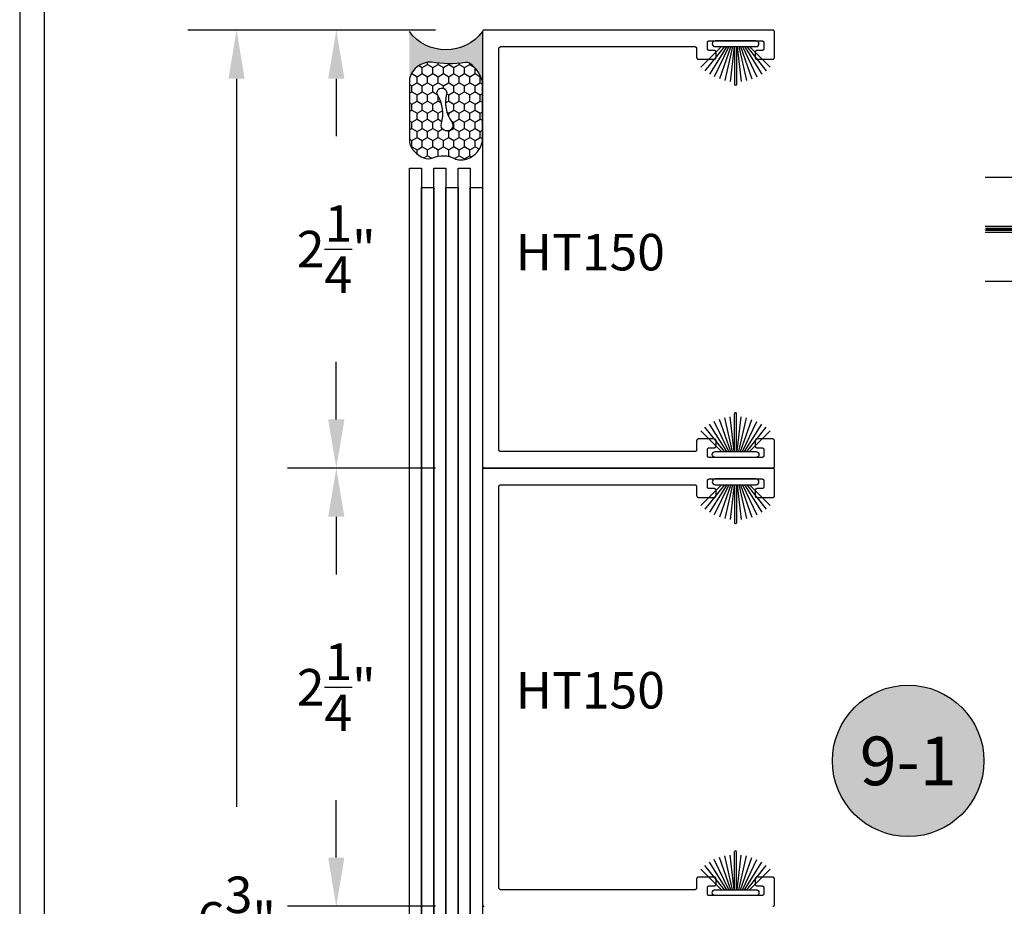
# Model space of a CAD drawing. Units: inches. Extents: x 85.2 to 163.1, y 517.9 to 552.6.
# Drawn here: x 85.2 to 90.3, y 521.5 to 526.1 of the extents above; entities that cross this region are included whole.
import ezdxf
from ezdxf.enums import TextEntityAlignment as Align

# ---------------------------------------------------------------- set-up
doc = ezdxf.new("R2010")
doc.units = ezdxf.units.IN
doc.header["$LTSCALE"] = 0.25
doc.header["$MEASUREMENT"] = 0
doc.linetypes.add('HIDDEN2', pattern=[0.1875, 0.125, -0.0625])
for name, color, linetype in [('Arcadia-Dim', 4, 'Continuous'), ('Arcadia-Hidden', 1, 'HIDDEN2'), ('Arcadia-Profile', 5, 'Continuous'), ('Arcadia-Shade', 8, 'Continuous'), ('Arcadia-Text', 3, 'Continuous')]:
    doc.layers.add(name, color=color, linetype=linetype)
doc.styles.get("Standard").update_dxf_attribs({"font": 'ARIALN.TTF'})
doc.dimstyles.get("Standard").update_dxf_attribs({"dimscale": 0, "dimtxt": 0.046875, "dimasz": 0.0625, "dimexe": 0.0625, "dimexo": 0.0625, "dimgap": 0.09, "dimtad": 0, "dimtih": 1, "dimtoh": 1, "dimdec": 4, "dimzin": 0, "dimdsep": 46, "dimlunit": 4, "dimtxsty": 'Standard', "dimcen": 0.046875, "dimadec": 0, "dimazin": 0, "dimtfac": 1, "dimtdec": 4, "dimtofl": 0, "dimtmove": 0, "dimatfit": 3, "dimfxl": 1, "dimtolj": 1, "dimtzin": 0, "dimarcsym": 0})

# ---------------------------------------------------------------- blocks, each defined once
blk = doc.blocks.new('Sealant')
at = {"layer": 'Arcadia-Profile'}
h = blk.add_hatch(dxfattribs=at)
h.set_pattern_fill('HONEY', color=256, scale=0.25, style=0)
h.set_pattern_definition([(0, (-20.065434, -16.952442), (0.046875, 0.027063294), [0.03125, -0.0625]), (120, (-20.065434, -16.952442), (-0.046875, 0.027063294), [0.03125, -0.0625]), (60, (-20.065434, -16.952442), (1e-10, 0.054126588), [-0.0625, 0.03125])])
h.paths.add_polyline_path([(-0.1584, 0.2878, 0.197623), (-0.1636, 0.311, 0.178193), (-0.2562, 0.375), (-0.5503, 0.375, 0.095417), (-0.5864, 0.368, 0.320565), (-0.6583, 0.2586, 0.107089), (-0.6516, 0.2329, -0.220053), (-0.6479, 0.1199, 0.197198), (-0.6484, 0.0725, 0.229419), (-0.5691, 0), (-0.2403, 0, 0.343509), (-0.1563, 0.1134, -0.090019)])
h.paths.add_polyline_path([(-0.4633, 0.2177, 0.218543), (-0.3203, 0.1909, -1.514005), (-0.3275, 0.1455, 0.218543), (-0.4718, 0.1645, -1.606584)], flags=16)
blk.add_hatch(color=256, dxfattribs=at).paths.add_polyline_path([(0, 0.375), (-0.2562, 0.375, -0.178193), (-0.1636, 0.311, -0.197623), (-0.1584, 0.2878, 0.090019), (-0.1563, 0.1134, -0.343509), (-0.2403, 0), (0, 0, -0.5)])
for points in [[(-0.6516, 0.2329, -0.107345), (-0.6583, 0.2586, -0.32041), (-0.5864, 0.368, -0.095417), (-0.5503, 0.375), (-0.2562, 0.375, -0.178193), (-0.1636, 0.311, -0.197623), (-0.1584, 0.2878, 0.090019), (-0.1563, 0.1134, -0.343509), (-0.2403, 0), (-0.5691, 0, -0.229419), (-0.6484, 0.0725, -0.197198), (-0.6479, 0.1199, 0.220053)], [(-0.3203, 0.1909, -0.218543), (-0.4633, 0.2177, 1.606584), (-0.4718, 0.1645, -0.218543), (-0.3275, 0.1455, 1.514005)]]:
    blk.add_lwpolyline(points, format="xyb", close=True, dxfattribs=at)
blk.add_arc((0.1406, 0.1875), 0.2344, 126.8699, 233.1301, dxfattribs=at)
blk = doc.blocks.new('*D31')
at = {"layer": 'Arcadia-Dim', "color": 0, "lineweight": -2}
for p, q in [((87.3366, 526.0177), (86.0646, 526.0177)), ((86.3146, 525.7677), (86.3146, 522.0279)), ((86.3146, 519.5182), (86.3146, 520.8632)), ((87.3335, 519.2682), (86.0646, 519.2682))]:
    blk.add_line(p, q, dxfattribs=at)
at = {"layer": 'Arcadia-Dim', "color": 0, "lineweight": -3}
for points in [[(86.2729, 525.7677), (86.3563, 525.7677), (86.3146, 526.0177)], [(86.2729, 519.5182), (86.3563, 519.5182), (86.3146, 519.2682)]]:
    blk.add_solid(points, dxfattribs=at)
at = {"layer": 'Defpoints', "lineweight": -3}
for p in [(86.3146, 526.0177), (87.5866, 526.0177), (87.5835, 519.2682)]:
    blk.add_point(p, dxfattribs=at)
at = {"layer": 'Arcadia-Dim', "color": 0, "insert": (86.3146, 521.4456), "char_height": 0.1875, "attachment_point": 5}
blk.add_mtext('\\A1;6{\\H1.000000x;\\S3/4;}"', dxfattribs=at)
blk = doc.blocks.new('*D29')
at = {"layer": 'Arcadia-Dim', "color": 0, "lineweight": -2}
for p, q in [((87.3266, 523.768), (86.5766, 523.768)), ((86.8266, 523.518), (86.8266, 523.2218)), ((86.8266, 521.7677), (86.8266, 522.0636)), ((87.3358, 521.5177), (86.5766, 521.5177))]:
    blk.add_line(p, q, dxfattribs=at)
at = {"layer": 'Arcadia-Dim', "color": 0, "lineweight": -3}
for points in [[(86.7849, 523.518), (86.8683, 523.518), (86.8266, 523.768)], [(86.7849, 521.7677), (86.8683, 521.7677), (86.8266, 521.5177)]]:
    blk.add_solid(points, dxfattribs=at)
at = {"layer": 'Defpoints', "lineweight": -3}
for p in [(86.8266, 523.768), (87.5766, 523.768), (87.5858, 521.5177)]:
    blk.add_point(p, dxfattribs=at)
at = {"layer": 'Arcadia-Dim', "color": 0, "insert": (86.8266, 522.6427), "char_height": 0.1875, "attachment_point": 5}
blk.add_mtext('\\A1;2{\\H1.000000x;\\S1/4;}"', dxfattribs=at)
blk = doc.blocks.new('Keynote')
at = {"layer": 'Arcadia-Shade', "lineweight": -3}
h = blk.add_hatch(color=256, dxfattribs=at)
h.dxf.hatch_style = 1
edge = h.paths.add_edge_path()
edge.add_arc((0, 0), 0.0972, 0, 360)
at = {"layer": 'Defpoints', "lineweight": -3}
blk.add_circle((0, 0), 0.0972, dxfattribs=at)
at = {"layer": 'Arcadia-Text'}
blk.add_attdef('KEYNOTE_BUBBLE', text='', height=0.0625, dxfattribs=at).set_placement((0, 0), align=Align.MIDDLE_CENTER)
blk = doc.blocks.new('B270PILE')
at = {"layer": 'Arcadia-Profile'}
for p, q in [((-0.0165, 0.03), (-0.0561, 0.2037)), ((-0.0081, 0.03), (-0.0282, 0.2084)), ((-0.005, 0.03), (-0.005, 0.225)), ((0.005, 0.03), (0.005, 0.225)), ((0.0081, 0.03), (0.0282, 0.2084)), ((0.0165, 0.03), (0.0561, 0.2037)), ((-0.0575, 0.03), (-0.1572, 0.155)), ((-0.0453, 0.03), (-0.1341, 0.1714)), ((-0.0347, 0.03), (-0.1094, 0.185)), ((-0.0252, 0.03), (-0.0833, 0.1959)), ((0.0252, 0.03), (0.0833, 0.1959)), ((0.0347, 0.03), (0.1094, 0.185)), ((0.0453, 0.03), (0.1341, 0.1714)), ((0.0575, 0.03), (0.1572, 0.155)), ((-0.0721, 0.03), (-0.1783, 0.1362)), ((0.0721, 0.03), (0.1783, 0.1362))]:
    blk.add_line(p, q, dxfattribs=at)
blk.add_lwpolyline([(-0.105, 0, -1), (-0.105, 0.03), (0.105, 0.03, -1), (0.105, 0), (0.105, 0)], format="xyb", close=True, dxfattribs=at)
blk.add_arc((0, 0.225), 0.005, 0, 180, dxfattribs=at)
blk = doc.blocks.new('*D37')
at = {"layer": 'Arcadia-Dim', "color": 0, "lineweight": -2}
for p, q in [((87.3366, 526.0177), (86.5766, 526.0177)), ((86.8266, 525.7677), (86.8266, 525.4721)), ((86.8266, 524.018), (86.8266, 524.3138)), ((87.3358, 523.768), (86.5766, 523.768))]:
    blk.add_line(p, q, dxfattribs=at)
at = {"layer": 'Arcadia-Dim', "color": 0, "lineweight": -3}
for points in [[(86.7849, 525.7677), (86.8683, 525.7677), (86.8266, 526.0177)], [(86.7849, 524.018), (86.8683, 524.018), (86.8266, 523.768)]]:
    blk.add_solid(points, dxfattribs=at)
at = {"layer": 'Defpoints', "lineweight": -3}
for p in [(86.8266, 526.0177), (87.5866, 526.0177), (87.5858, 523.768)]:
    blk.add_point(p, dxfattribs=at)
at = {"layer": 'Arcadia-Dim', "color": 0, "insert": (86.8266, 524.893), "char_height": 0.1875, "attachment_point": 5}
blk.add_mtext('\\A1;2{\\H1.000000x;\\S1/4;}"', dxfattribs=at)
blk = doc.blocks.new('*U94')
at = {"layer": 'Arcadia-Hidden', "const_width": 0.0156}
blk.add_lwpolyline([(0.0312, 0), (1.3574, 0)], dxfattribs=at)
at = {"layer": 'Arcadia-Profile'}
for points in [[(1.3574, 0.0156), (0.0312, 0.0156), (0, 0.0469), (0, 0.2344), (0.0312, 0.2656), (1.3574, 0.2656)], [(1.3574, -0.2656), (0.0312, -0.2656), (0, -0.2344), (0, -0.0469), (0.0312, -0.0156), (1.3574, -0.0156)]]:
    blk.add_lwpolyline(points, dxfattribs=at)

msp = doc.modelspace()

# ---------------------------------------------------------------- linework, layer by layer
at = {"layer": 'Arcadia-Profile', "lineweight": -3, "elevation": 0.03551}
for points in [[(87.67161, 523.85271), (87.67109, 523.85272), (87.67057, 523.85277), (87.67005, 523.85283), (87.66953, 523.85293), (87.66903, 523.85305), (87.66852, 523.8532), (87.66803, 523.85338), (87.66755, 523.85358), (87.66707, 523.8538), (87.66661, 523.85405), (87.66617, 523.85432), (87.66574, 523.85462), (87.66532, 523.85494), (87.66492, 523.85528), (87.66454, 523.85564), (87.66418, 523.85602), (87.66384, 523.85642), (87.66352, 523.85683), (87.66323, 523.85726), (87.66295, 523.85771), (87.6627, 523.85817), (87.66248, 523.85864), (87.66228, 523.85913), (87.6621, 523.85962), (87.66195, 523.86012), (87.66183, 523.86063), (87.66174, 523.86115), (87.66167, 523.86167), (87.66163, 523.86219), (87.66161, 523.86271), (87.66161, 525.92271), (87.66163, 525.92323), (87.66167, 525.92376), (87.66174, 525.92428), (87.66183, 525.92479), (87.66195, 525.9253), (87.6621, 525.9258), (87.66228, 525.92629), (87.66248, 525.92678), (87.6627, 525.92725), (87.66295, 525.92771), (87.66323, 525.92816), (87.66352, 525.92859), (87.66384, 525.929), (87.66418, 525.9294), (87.66454, 525.92978), (87.66492, 525.93014), (87.66532, 525.93048), (87.66574, 525.9308), (87.66617, 525.9311), (87.66661, 525.93137), (87.66707, 525.93162), (87.66755, 525.93185), (87.66803, 525.93205), (87.66852, 525.93222), (87.66903, 525.93237), (87.66953, 525.93249), (87.67005, 525.93259), (87.67057, 525.93266), (87.67109, 525.9327), (87.67161, 525.93271), (88.66661, 525.93271), (88.66714, 525.9327), (88.66766, 525.93266), (88.66818, 525.93259), (88.66869, 525.93249), (88.6692, 525.93237), (88.6697, 525.93222), (88.6702, 525.93205), (88.67068, 525.93185), (88.67115, 525.93162), (88.67161, 525.93137), (88.67206, 525.9311), (88.67249, 525.9308), (88.67291, 525.93048), (88.67331, 525.93014), (88.67368, 525.92978), (88.67405, 525.9294), (88.67439, 525.929), (88.6747, 525.92859), (88.675, 525.92816), (88.67527, 525.92771), (88.67552, 525.92725), (88.67575, 525.92678), (88.67595, 525.92629), (88.67612, 525.9258), (88.67627, 525.9253), (88.6764, 525.92479), (88.67649, 525.92428), (88.67656, 525.92376), (88.6766, 525.92323), (88.67661, 525.92271), (88.67661, 525.87771), (88.67663, 525.87719), (88.67667, 525.87667), (88.67674, 525.87615), (88.67683, 525.87563), (88.67695, 525.87512), (88.6771, 525.87462), (88.67728, 525.87413), (88.67748, 525.87364), (88.6777, 525.87317), (88.67795, 525.87271), (88.67823, 525.87226), (88.67852, 525.87183), (88.67884, 525.87142), (88.67918, 525.87102), (88.67954, 525.87064), (88.67992, 525.87028), (88.68032, 525.86994), (88.68074, 525.86962), (88.68117, 525.86932), (88.68161, 525.86905), (88.68207, 525.8688), (88.68255, 525.86858), (88.68303, 525.86838), (88.68352, 525.8682), (88.68403, 525.86805), (88.68453, 525.86793), (88.68505, 525.86783), (88.68557, 525.86777), (88.68609, 525.86772), (88.68661, 525.86771), (88.76661, 525.86771), (88.76714, 525.86772), (88.76766, 525.86777), (88.76818, 525.86783), (88.76869, 525.86793), (88.7692, 525.86805), (88.7697, 525.8682), (88.7702, 525.86838), (88.77068, 525.86858), (88.77115, 525.8688), (88.77161, 525.86905), (88.77206, 525.86932), (88.77249, 525.86962), (88.77291, 525.86994), (88.77331, 525.87028), (88.77368, 525.87064), (88.77405, 525.87102), (88.77439, 525.87142), (88.7747, 525.87183), (88.775, 525.87226), (88.77527, 525.87271), (88.77552, 525.87317), (88.77575, 525.87364), (88.77595, 525.87413), (88.77612, 525.87462), (88.77627, 525.87512), (88.7764, 525.87563), (88.77649, 525.87615), (88.77656, 525.87667), (88.7766, 525.87719), (88.77661, 525.87771), (88.77661, 525.90271), (88.7766, 525.90323), (88.77656, 525.90376), (88.77649, 525.90428), (88.7764, 525.90479), (88.77627, 525.9053), (88.77612, 525.9058), (88.77595, 525.90629), (88.77575, 525.90678), (88.77552, 525.90725), (88.77527, 525.90771), (88.775, 525.90816), (88.7747, 525.90859), (88.77439, 525.909), (88.77405, 525.9094), (88.77368, 525.90978), (88.77331, 525.91014), (88.77291, 525.91048), (88.77249, 525.9108), (88.77206, 525.9111), (88.77161, 525.91137), (88.77115, 525.91162), (88.77068, 525.91185), (88.7702, 525.91205), (88.7697, 525.91222), (88.7692, 525.91237), (88.76869, 525.91249), (88.76818, 525.91259), (88.76766, 525.91266), (88.76714, 525.9127), (88.76661, 525.91271), (88.74161, 525.91271), (88.74109, 525.91272), (88.74057, 525.91277), (88.74005, 525.91283), (88.73953, 525.91293), (88.73903, 525.91305), (88.73852, 525.9132), (88.73803, 525.91338), (88.73755, 525.91358), (88.73707, 525.9138), (88.73661, 525.91405), (88.73617, 525.91432), (88.73574, 525.91462), (88.73532, 525.91494), (88.73492, 525.91528), (88.73454, 525.91564), (88.73418, 525.91602), (88.73384, 525.91642), (88.73352, 525.91683), (88.73323, 525.91726), (88.73295, 525.91771), (88.7327, 525.91817), (88.73248, 525.91864), (88.73228, 525.91913), (88.7321, 525.91962), (88.73195, 525.92012), (88.73183, 525.92063), (88.73174, 525.92115), (88.73167, 525.92167), (88.73163, 525.92219), (88.73161, 525.92271), (88.73161, 525.95271), (88.73163, 525.95323), (88.73167, 525.95376), (88.73174, 525.95428), (88.73183, 525.95479), (88.73195, 525.9553), (88.7321, 525.9558), (88.73228, 525.95629), (88.73248, 525.95678), (88.7327, 525.95725), (88.73295, 525.95771), (88.73323, 525.95816), (88.73352, 525.95859), (88.73384, 525.959), (88.73418, 525.9594), (88.73454, 525.95978), (88.73492, 525.96014), (88.73532, 525.96048), (88.73574, 525.9608), (88.73617, 525.9611), (88.73661, 525.96137), (88.73707, 525.96162), (88.73755, 525.96185), (88.73803, 525.96205), (88.73852, 525.96222), (88.73903, 525.96237), (88.73953, 525.96249), (88.74005, 525.96259), (88.74057, 525.96266), (88.74109, 525.9627), (88.74161, 525.96271), (89.01161, 525.96271), (89.01214, 525.9627), (89.01266, 525.96266), (89.01318, 525.96259), (89.01369, 525.96249), (89.0142, 525.96237), (89.0147, 525.96222), (89.0152, 525.96205), (89.01568, 525.96185), (89.01615, 525.96162), (89.01661, 525.96137), (89.01706, 525.9611), (89.01749, 525.9608), (89.01791, 525.96048), (89.01831, 525.96014), (89.01868, 525.95978), (89.01905, 525.9594), (89.01939, 525.959), (89.0197, 525.95859), (89.02, 525.95816), (89.02027, 525.95771), (89.02052, 525.95725), (89.02075, 525.95678), (89.02095, 525.95629), (89.02112, 525.9558), (89.02127, 525.9553), (89.0214, 525.95479), (89.02149, 525.95428), (89.02156, 525.95376), (89.0216, 525.95323), (89.02161, 525.95271), (89.02161, 525.92271), (89.0216, 525.92219), (89.02156, 525.92167), (89.02149, 525.92115), (89.0214, 525.92063), (89.02127, 525.92012), (89.02112, 525.91962), (89.02095, 525.91913), (89.02075, 525.91864), (89.02052, 525.91817), (89.02027, 525.91771), (89.02, 525.91726), (89.0197, 525.91683), (89.01939, 525.91642), (89.01905, 525.91602), (89.01868, 525.91564), (89.01831, 525.91528), (89.01791, 525.91494), (89.01749, 525.91462), (89.01706, 525.91432), (89.01661, 525.91405), (89.01615, 525.9138), (89.01568, 525.91358), (89.0152, 525.91338), (89.0147, 525.9132), (89.0142, 525.91305), (89.01369, 525.91293), (89.01318, 525.91283), (89.01266, 525.91277), (89.01214, 525.91272), (89.01161, 525.91271), (88.98661, 525.91271), (88.98609, 525.9127), (88.98557, 525.91266), (88.98505, 525.91259), (88.98453, 525.91249), (88.98403, 525.91237), (88.98352, 525.91222), (88.98303, 525.91205), (88.98255, 525.91185), (88.98207, 525.91162), (88.98161, 525.91137), (88.98117, 525.9111), (88.98074, 525.9108), (88.98032, 525.91048), (88.97992, 525.91014), (88.97954, 525.90978), (88.97918, 525.9094), (88.97884, 525.909), (88.97852, 525.90859), (88.97823, 525.90816), (88.97795, 525.90771), (88.9777, 525.90725), (88.97748, 525.90678), (88.97728, 525.90629), (88.9771, 525.9058), (88.97695, 525.9053), (88.97683, 525.90479), (88.97674, 525.90428), (88.97667, 525.90376), (88.97663, 525.90323), (88.97661, 525.90271), (88.97661, 525.87771), (88.97663, 525.87719), (88.97667, 525.87667), (88.97674, 525.87615), (88.97683, 525.87563), (88.97695, 525.87512), (88.9771, 525.87462), (88.97728, 525.87413), (88.97748, 525.87364), (88.9777, 525.87317), (88.97795, 525.87271), (88.97823, 525.87226), (88.97852, 525.87183), (88.97884, 525.87142), (88.97918, 525.87102), (88.97954, 525.87064), (88.97992, 525.87028), (88.98032, 525.86994), (88.98074, 525.86962), (88.98117, 525.86932), (88.98161, 525.86905), (88.98207, 525.8688), (88.98255, 525.86858), (88.98303, 525.86838), (88.98352, 525.8682), (88.98403, 525.86805), (88.98453, 525.86793), (88.98505, 525.86783), (88.98557, 525.86777), (88.98609, 525.86772), (88.98661, 525.86771), (89.06661, 525.86771), (89.06714, 525.86772), (89.06766, 525.86777), (89.06818, 525.86783), (89.06869, 525.86793), (89.0692, 525.86805), (89.0697, 525.8682), (89.0702, 525.86838), (89.07068, 525.86858), (89.07115, 525.8688), (89.07161, 525.86905), (89.07206, 525.86932), (89.07249, 525.86962), (89.07291, 525.86994), (89.07331, 525.87028), (89.07368, 525.87064), (89.07405, 525.87102), (89.07439, 525.87142), (89.0747, 525.87183), (89.075, 525.87226), (89.07527, 525.87271), (89.07552, 525.87317), (89.07575, 525.87364), (89.07595, 525.87413), (89.07612, 525.87462), (89.07627, 525.87512), (89.0764, 525.87563), (89.07649, 525.87615), (89.07656, 525.87667), (89.0766, 525.87719), (89.07661, 525.87771), (89.07661, 526.00771), (89.0766, 526.00823), (89.07656, 526.00876), (89.07649, 526.00928), (89.0764, 526.00979), (89.07627, 526.0103), (89.07612, 526.0108), (89.07595, 526.01129), (89.07575, 526.01178), (89.07552, 526.01225), (89.07527, 526.01271), (89.075, 526.01316), (89.0747, 526.01359), (89.07439, 526.014), (89.07405, 526.0144), (89.07368, 526.01478), (89.07331, 526.01514), (89.07291, 526.01548), (89.07249, 526.0158), (89.07206, 526.0161), (89.07161, 526.01637), (89.07115, 526.01662), (89.07068, 526.01685), (89.0702, 526.01705), (89.0697, 526.01722), (89.0692, 526.01737), (89.06869, 526.01749), (89.06818, 526.01759), (89.06766, 526.01766), (89.06714, 526.0177), (89.06661, 526.01771), (87.58661, 526.01771), (87.58609, 526.0177), (87.58557, 526.01766), (87.58505, 526.01759), (87.58453, 526.01749), (87.58403, 526.01737), (87.58352, 526.01722), (87.58303, 526.01705), (87.58255, 526.01685), (87.58207, 526.01662), (87.58161, 526.01637), (87.58117, 526.0161), (87.58074, 526.0158), (87.58032, 526.01548), (87.57992, 526.01514), (87.57954, 526.01478), (87.57918, 526.0144), (87.57884, 526.014), (87.57852, 526.01359), (87.57823, 526.01316), (87.57795, 526.01271), (87.5777, 526.01225), (87.57748, 526.01178), (87.57728, 526.01129), (87.5771, 526.0108), (87.57695, 526.0103), (87.57683, 526.00979), (87.57674, 526.00928), (87.57667, 526.00876), (87.57663, 526.00823), (87.57661, 526.00771), (87.57661, 523.77771), (87.57663, 523.77719), (87.57667, 523.77667), (87.57674, 523.77615), (87.57683, 523.77563), (87.57695, 523.77512), (87.5771, 523.77462), (87.57728, 523.77413), (87.57748, 523.77364), (87.5777, 523.77317), (87.57795, 523.77271), (87.57823, 523.77226), (87.57852, 523.77183), (87.57884, 523.77142), (87.57918, 523.77102), (87.57954, 523.77064), (87.57992, 523.77028), (87.58032, 523.76994), (87.58074, 523.76962), (87.58117, 523.76932), (87.58161, 523.76905), (87.58207, 523.7688), (87.58255, 523.76858), (87.58303, 523.76838), (87.58352, 523.7682), (87.58403, 523.76805), (87.58453, 523.76793), (87.58505, 523.76783), (87.58557, 523.76777), (87.58609, 523.76772), (87.58661, 523.76771), (89.06661, 523.76771), (89.06714, 523.76772), (89.06766, 523.76777), (89.06818, 523.76783), (89.06869, 523.76793), (89.0692, 523.76805), (89.0697, 523.7682), (89.0702, 523.76838), (89.07068, 523.76858), (89.07115, 523.7688), (89.07161, 523.76905), (89.07206, 523.76932), (89.07249, 523.76962), (89.07291, 523.76994), (89.07331, 523.77028), (89.07368, 523.77064), (89.07405, 523.77102), (89.07439, 523.77142), (89.0747, 523.77183), (89.075, 523.77226), (89.07527, 523.77271), (89.07552, 523.77317), (89.07575, 523.77364), (89.07595, 523.77413), (89.07612, 523.77462), (89.07627, 523.77512), (89.0764, 523.77563), (89.07649, 523.77615), (89.07656, 523.77667), (89.0766, 523.77719), (89.07661, 523.77771), (89.07661, 523.90771), (89.0766, 523.90823), (89.07656, 523.90876), (89.07649, 523.90928), (89.0764, 523.90979), (89.07627, 523.9103), (89.07612, 523.9108), (89.07595, 523.91129), (89.07575, 523.91178), (89.07552, 523.91225), (89.07527, 523.91271), (89.075, 523.91316), (89.0747, 523.91359), (89.07439, 523.914), (89.07405, 523.9144), (89.07368, 523.91478), (89.07331, 523.91514), (89.07291, 523.91548), (89.07249, 523.9158), (89.07206, 523.9161), (89.07161, 523.91637), (89.07115, 523.91662), (89.07068, 523.91685), (89.0702, 523.91705), (89.0697, 523.91722), (89.0692, 523.91737), (89.06869, 523.91749), (89.06818, 523.91759), (89.06766, 523.91766), (89.06714, 523.9177), (89.06661, 523.91771), (88.98661, 523.91771), (88.98609, 523.9177), (88.98557, 523.91766), (88.98505, 523.91759), (88.98453, 523.91749), (88.98403, 523.91737), (88.98352, 523.91722), (88.98303, 523.91705), (88.98255, 523.91685), (88.98207, 523.91662), (88.98161, 523.91637), (88.98117, 523.9161), (88.98074, 523.9158), (88.98032, 523.91548), (88.97992, 523.91514), (88.97954, 523.91478), (88.97918, 523.9144), (88.97884, 523.914), (88.97852, 523.91359), (88.97823, 523.91316), (88.97795, 523.91271), (88.9777, 523.91225), (88.97748, 523.91178), (88.97728, 523.91129), (88.9771, 523.9108), (88.97695, 523.9103), (88.97683, 523.90979), (88.97674, 523.90928), (88.97667, 523.90876), (88.97663, 523.90823), (88.97661, 523.90771), (88.97661, 523.88271), (88.97663, 523.88219), (88.97667, 523.88167), (88.97674, 523.88115), (88.97683, 523.88063), (88.97695, 523.88012), (88.9771, 523.87962), (88.97728, 523.87913), (88.97748, 523.87864), (88.9777, 523.87817), (88.97795, 523.87771), (88.97823, 523.87726), (88.97852, 523.87683), (88.97884, 523.87642), (88.97918, 523.87602), (88.97954, 523.87564), (88.97992, 523.87528), (88.98032, 523.87494), (88.98074, 523.87462), (88.98117, 523.87432), (88.98161, 523.87405), (88.98207, 523.8738), (88.98255, 523.87358), (88.98303, 523.87338), (88.98352, 523.8732), (88.98403, 523.87305), (88.98453, 523.87293), (88.98505, 523.87283), (88.98557, 523.87277), (88.98609, 523.87272), (88.98661, 523.87271), (89.01161, 523.87271), (89.01214, 523.8727), (89.01266, 523.87266), (89.01318, 523.87259), (89.01369, 523.87249), (89.0142, 523.87237), (89.0147, 523.87222), (89.0152, 523.87205), (89.01568, 523.87185), (89.01615, 523.87162), (89.01661, 523.87137), (89.01706, 523.8711), (89.01749, 523.8708), (89.01791, 523.87048), (89.01831, 523.87014), (89.01868, 523.86978), (89.01905, 523.8694), (89.01939, 523.869), (89.0197, 523.86859), (89.02, 523.86816), (89.02027, 523.86771), (89.02052, 523.86725), (89.02075, 523.86678), (89.02095, 523.86629), (89.02112, 523.8658), (89.02127, 523.8653), (89.0214, 523.86479), (89.02149, 523.86428), (89.02156, 523.86376), (89.0216, 523.86323), (89.02161, 523.86271), (89.02161, 523.83271), (89.0216, 523.83219), (89.02156, 523.83167), (89.02149, 523.83115), (89.0214, 523.83063), (89.02127, 523.83012), (89.02112, 523.82962), (89.02095, 523.82913), (89.02075, 523.82864), (89.02052, 523.82817), (89.02027, 523.82771), (89.02, 523.82726), (89.0197, 523.82683), (89.01939, 523.82642), (89.01905, 523.82602), (89.01868, 523.82564), (89.01831, 523.82528), (89.01791, 523.82494), (89.01749, 523.82462), (89.01706, 523.82432), (89.01661, 523.82405), (89.01615, 523.8238), (89.01568, 523.82358), (89.0152, 523.82338), (89.0147, 523.8232), (89.0142, 523.82305), (89.01369, 523.82293), (89.01318, 523.82283), (89.01266, 523.82277), (89.01214, 523.82272), (89.01161, 523.82271), (88.74161, 523.82271), (88.74109, 523.82272), (88.74057, 523.82277), (88.74005, 523.82283), (88.73953, 523.82293), (88.73903, 523.82305), (88.73852, 523.8232), (88.73803, 523.82338), (88.73755, 523.82358), (88.73707, 523.8238), (88.73661, 523.82405), (88.73617, 523.82432), (88.73574, 523.82462), (88.73532, 523.82494), (88.73492, 523.82528), (88.73454, 523.82564), (88.73418, 523.82602), (88.73384, 523.82642), (88.73352, 523.82683), (88.73323, 523.82726), (88.73295, 523.82771), (88.7327, 523.82817), (88.73248, 523.82864), (88.73228, 523.82913), (88.7321, 523.82962), (88.73195, 523.83012), (88.73183, 523.83063), (88.73174, 523.83115), (88.73167, 523.83167), (88.73163, 523.83219), (88.73161, 523.83271), (88.73161, 523.86271), (88.73163, 523.86323), (88.73167, 523.86376), (88.73174, 523.86428), (88.73183, 523.86479), (88.73195, 523.8653), (88.7321, 523.8658), (88.73228, 523.86629), (88.73248, 523.86678), (88.7327, 523.86725), (88.73295, 523.86771), (88.73323, 523.86816), (88.73352, 523.86859), (88.73384, 523.869), (88.73418, 523.8694), (88.73454, 523.86978), (88.73492, 523.87014), (88.73532, 523.87048), (88.73574, 523.8708), (88.73617, 523.8711), (88.73661, 523.87137), (88.73707, 523.87162), (88.73755, 523.87185), (88.73803, 523.87205), (88.73852, 523.87222), (88.73903, 523.87237), (88.73953, 523.87249), (88.74005, 523.87259), (88.74057, 523.87266), (88.74109, 523.8727), (88.74161, 523.87271), (88.76661, 523.87271), (88.76714, 523.87272), (88.76766, 523.87277), (88.76818, 523.87283), (88.76869, 523.87293), (88.7692, 523.87305), (88.7697, 523.8732), (88.7702, 523.87338), (88.77068, 523.87358), (88.77115, 523.8738), (88.77161, 523.87405), (88.77206, 523.87432), (88.77249, 523.87462), (88.77291, 523.87494), (88.77331, 523.87528), (88.77368, 523.87564), (88.77405, 523.87602), (88.77439, 523.87642), (88.7747, 523.87683), (88.775, 523.87726), (88.77527, 523.87771), (88.77552, 523.87817), (88.77575, 523.87864), (88.77595, 523.87913), (88.77612, 523.87962), (88.77627, 523.88012), (88.7764, 523.88063), (88.77649, 523.88115), (88.77656, 523.88167), (88.7766, 523.88219), (88.77661, 523.88271), (88.77661, 523.90771), (88.7766, 523.90823), (88.77656, 523.90876), (88.77649, 523.90928), (88.7764, 523.90979), (88.77627, 523.9103), (88.77612, 523.9108), (88.77595, 523.91129), (88.77575, 523.91178), (88.77552, 523.91225), (88.77527, 523.91271), (88.775, 523.91316), (88.7747, 523.91359), (88.77439, 523.914), (88.77405, 523.9144), (88.77368, 523.91478), (88.77331, 523.91514), (88.77291, 523.91548), (88.77249, 523.9158), (88.77206, 523.9161), (88.77161, 523.91637), (88.77115, 523.91662), (88.77068, 523.91685), (88.7702, 523.91705), (88.7697, 523.91722), (88.7692, 523.91737), (88.76869, 523.91749), (88.76818, 523.91759), (88.76766, 523.91766), (88.76714, 523.9177), (88.76661, 523.91771), (88.68661, 523.91771), (88.68609, 523.9177), (88.68557, 523.91766), (88.68505, 523.91759), (88.68453, 523.91749), (88.68403, 523.91737), (88.68352, 523.91722), (88.68303, 523.91705), (88.68255, 523.91685), (88.68207, 523.91662), (88.68161, 523.91637), (88.68117, 523.9161), (88.68074, 523.9158), (88.68032, 523.91548), (88.67992, 523.91514), (88.67954, 523.91478), (88.67918, 523.9144), (88.67884, 523.914), (88.67852, 523.91359), (88.67823, 523.91316), (88.67795, 523.91271), (88.6777, 523.91225), (88.67748, 523.91178), (88.67728, 523.91129), (88.6771, 523.9108), (88.67695, 523.9103), (88.67683, 523.90979), (88.67674, 523.90928), (88.67667, 523.90876), (88.67663, 523.90823), (88.67661, 523.90771), (88.67661, 523.86271), (88.6766, 523.86219), (88.67656, 523.86167), (88.67649, 523.86115), (88.6764, 523.86063), (88.67627, 523.86012), (88.67612, 523.85962), (88.67595, 523.85913), (88.67575, 523.85864), (88.67552, 523.85817), (88.67527, 523.85771), (88.675, 523.85726), (88.6747, 523.85683), (88.67439, 523.85642), (88.67405, 523.85602), (88.67368, 523.85564), (88.67331, 523.85528), (88.67291, 523.85494), (88.67249, 523.85462), (88.67206, 523.85432), (88.67161, 523.85405), (88.67115, 523.8538), (88.67068, 523.85358), (88.6702, 523.85338), (88.6697, 523.8532), (88.6692, 523.85305), (88.66869, 523.85293), (88.66818, 523.85283), (88.66766, 523.85277), (88.66714, 523.85272), (88.66661, 523.85271)], [(87.20161, 525.30787), (87.26411, 525.30787), (87.26411, 520.07043), (87.20161, 520.07043)], [(87.32661, 525.30787), (87.38911, 525.30787), (87.38911, 520.07043), (87.32661, 520.07043)], [(87.45161, 525.30787), (87.51411, 525.30787), (87.51411, 520.07043), (87.45161, 520.07043)], [(87.26411, 525.20937), (87.32661, 525.20937), (87.32661, 519.97193), (87.26411, 519.97193)], [(87.38911, 525.20937), (87.45161, 525.20937), (87.45161, 519.97193), (87.38911, 519.97193)], [(87.51411, 525.20937), (87.57661, 525.20937), (87.57661, 519.97193), (87.51411, 519.97193)]]:
    msp.add_lwpolyline(points, close=True, dxfattribs=at)
msp.add_lwpolyline([(89.06714, 521.51772), (89.06766, 521.51777), (89.06818, 521.51783), (89.06869, 521.51793), (89.0692, 521.51805), (89.0697, 521.5182), (89.0702, 521.51838), (89.07068, 521.51858), (89.07115, 521.5188), (89.07161, 521.51905), (89.07206, 521.51932), (89.07249, 521.51962), (89.07291, 521.51994), (89.07331, 521.52028), (89.07368, 521.52064), (89.07405, 521.52102), (89.07439, 521.52142), (89.0747, 521.52183), (89.075, 521.52226), (89.07527, 521.52271), (89.07552, 521.52317), (89.07575, 521.52364), (89.07595, 521.52413), (89.07612, 521.52462), (89.07627, 521.52512), (89.0764, 521.52563), (89.07649, 521.52615), (89.07656, 521.52667), (89.0766, 521.52719), (89.07661, 521.52771), (89.07661, 521.65771), (89.0766, 521.65823), (89.07656, 521.65876), (89.07649, 521.65928), (89.0764, 521.65979), (89.07627, 521.6603), (89.07612, 521.6608), (89.07595, 521.66129), (89.07575, 521.66178), (89.07552, 521.66225), (89.07527, 521.66271), (89.075, 521.66316), (89.0747, 521.66359), (89.07439, 521.664), (89.07405, 521.6644), (89.07368, 521.66478), (89.07331, 521.66514), (89.07291, 521.66548), (89.07249, 521.6658), (89.07206, 521.6661), (89.07161, 521.66637), (89.07115, 521.66662), (89.07068, 521.66685), (89.0702, 521.66705), (89.0697, 521.66722), (89.0692, 521.66737), (89.06869, 521.66749), (89.06818, 521.66759), (89.06766, 521.66766), (89.06714, 521.6677), (89.06661, 521.66771), (88.98661, 521.66771), (88.98609, 521.6677), (88.98557, 521.66766), (88.98505, 521.66759), (88.98453, 521.66749), (88.98403, 521.66737), (88.98352, 521.66722), (88.98303, 521.66705), (88.98255, 521.66685), (88.98207, 521.66662), (88.98161, 521.66637), (88.98117, 521.6661), (88.98074, 521.6658), (88.98032, 521.66548), (88.97992, 521.66514), (88.97954, 521.66478), (88.97918, 521.6644), (88.97884, 521.664), (88.97852, 521.66359), (88.97823, 521.66316), (88.97795, 521.66271), (88.9777, 521.66225), (88.97748, 521.66178), (88.97728, 521.66129), (88.9771, 521.6608), (88.97695, 521.6603), (88.97683, 521.65979), (88.97674, 521.65928), (88.97667, 521.65876), (88.97663, 521.65823), (88.97661, 521.65771), (88.97661, 521.63271), (88.97663, 521.63219), (88.97667, 521.63167), (88.97674, 521.63115), (88.97683, 521.63063), (88.97695, 521.63012), (88.9771, 521.62962), (88.97728, 521.62913), (88.97748, 521.62864), (88.9777, 521.62817), (88.97795, 521.62771), (88.97823, 521.62726), (88.97852, 521.62683), (88.97884, 521.62642), (88.97918, 521.62602), (88.97954, 521.62564), (88.97992, 521.62528), (88.98032, 521.62494), (88.98074, 521.62462), (88.98117, 521.62432), (88.98161, 521.62405), (88.98207, 521.6238), (88.98255, 521.62358), (88.98303, 521.62338), (88.98352, 521.6232), (88.98403, 521.62305), (88.98453, 521.62293), (88.98505, 521.62283), (88.98557, 521.62277), (88.98609, 521.62272), (88.98661, 521.62271), (89.01161, 521.62271), (89.01214, 521.6227), (89.01266, 521.62266), (89.01318, 521.62259), (89.01369, 521.62249), (89.0142, 521.62237), (89.0147, 521.62222), (89.0152, 521.62205), (89.01568, 521.62185), (89.01615, 521.62162), (89.01661, 521.62137), (89.01706, 521.6211), (89.01749, 521.6208), (89.01791, 521.62048), (89.01831, 521.62014), (89.01868, 521.61978), (89.01905, 521.6194), (89.01939, 521.619), (89.0197, 521.61859), (89.02, 521.61816), (89.02027, 521.61771), (89.02052, 521.61725), (89.02075, 521.61678), (89.02095, 521.61629), (89.02112, 521.6158), (89.02127, 521.6153), (89.0214, 521.61479), (89.02149, 521.61428), (89.02156, 521.61376), (89.0216, 521.61323), (89.02161, 521.61271), (89.02161, 521.58271), (89.0216, 521.58219), (89.02156, 521.58167), (89.02149, 521.58115), (89.0214, 521.58063), (89.02127, 521.58012), (89.02112, 521.57962), (89.02095, 521.57913), (89.02075, 521.57864), (89.02052, 521.57817), (89.02027, 521.57771), (89.02, 521.57726), (89.0197, 521.57683), (89.01939, 521.57642), (89.01905, 521.57602), (89.01868, 521.57564), (89.01831, 521.57528), (89.01791, 521.57494), (89.01749, 521.57462), (89.01706, 521.57432), (89.01661, 521.57405), (89.01615, 521.5738), (89.01568, 521.57358), (89.0152, 521.57338), (89.0147, 521.5732), (89.0142, 521.57305), (89.01369, 521.57293), (89.01318, 521.57283), (89.01266, 521.57277), (89.01214, 521.57272), (89.01161, 521.57271), (88.74161, 521.57271), (88.74109, 521.57272), (88.74057, 521.57277), (88.74005, 521.57283), (88.73953, 521.57293), (88.73903, 521.57305), (88.73852, 521.5732), (88.73803, 521.57338), (88.73755, 521.57358), (88.73707, 521.5738), (88.73661, 521.57405), (88.73617, 521.57432), (88.73574, 521.57462), (88.73532, 521.57494), (88.73492, 521.57528), (88.73454, 521.57564), (88.73418, 521.57602), (88.73384, 521.57642), (88.73352, 521.57683), (88.73323, 521.57726), (88.73295, 521.57771), (88.7327, 521.57817), (88.73248, 521.57864), (88.73228, 521.57913), (88.7321, 521.57962), (88.73195, 521.58012), (88.73183, 521.58063), (88.73174, 521.58115), (88.73167, 521.58167), (88.73163, 521.58219), (88.73161, 521.58271), (88.73161, 521.61271), (88.73163, 521.61323), (88.73167, 521.61376), (88.73174, 521.61428), (88.73183, 521.61479), (88.73195, 521.6153), (88.7321, 521.6158), (88.73228, 521.61629), (88.73248, 521.61678), (88.7327, 521.61725), (88.73295, 521.61771), (88.73323, 521.61816), (88.73352, 521.61859), (88.73384, 521.619), (88.73418, 521.6194), (88.73454, 521.61978), (88.73492, 521.62014), (88.73532, 521.62048), (88.73574, 521.6208), (88.73617, 521.6211), (88.73661, 521.62137), (88.73707, 521.62162), (88.73755, 521.62185), (88.73803, 521.62205), (88.73852, 521.62222), (88.73903, 521.62237), (88.73953, 521.62249), (88.74005, 521.62259), (88.74057, 521.62266), (88.74109, 521.6227), (88.74161, 521.62271), (88.76661, 521.62271), (88.76714, 521.62272), (88.76766, 521.62277), (88.76818, 521.62283), (88.76869, 521.62293), (88.7692, 521.62305), (88.7697, 521.6232), (88.7702, 521.62338), (88.77068, 521.62358), (88.77115, 521.6238), (88.77161, 521.62405), (88.77206, 521.62432), (88.77249, 521.62462), (88.77291, 521.62494), (88.77331, 521.62528), (88.77368, 521.62564), (88.77405, 521.62602), (88.77439, 521.62642), (88.7747, 521.62683), (88.775, 521.62726), (88.77527, 521.62771), (88.77552, 521.62817), (88.77575, 521.62864), (88.77595, 521.62913), (88.77612, 521.62962), (88.77627, 521.63012), (88.7764, 521.63063), (88.77649, 521.63115), (88.77656, 521.63167), (88.7766, 521.63219), (88.77661, 521.63271), (88.77661, 521.65771), (88.7766, 521.65823), (88.77656, 521.65876), (88.77649, 521.65928), (88.7764, 521.65979), (88.77627, 521.6603), (88.77612, 521.6608), (88.77595, 521.66129), (88.77575, 521.66178), (88.77552, 521.66225), (88.77527, 521.66271), (88.775, 521.66316), (88.7747, 521.66359), (88.77439, 521.664), (88.77405, 521.6644), (88.77368, 521.66478), (88.77331, 521.66514), (88.77291, 521.66548), (88.77249, 521.6658), (88.77206, 521.6661), (88.77161, 521.66637), (88.77115, 521.66662), (88.77068, 521.66685), (88.7702, 521.66705), (88.7697, 521.66722), (88.7692, 521.66737), (88.76869, 521.66749), (88.76818, 521.66759), (88.76766, 521.66766), (88.76714, 521.6677), (88.76661, 521.66771), (88.68661, 521.66771), (88.68609, 521.6677), (88.68557, 521.66766), (88.68505, 521.66759), (88.68453, 521.66749), (88.68403, 521.66737), (88.68352, 521.66722), (88.68303, 521.66705), (88.68255, 521.66685), (88.68207, 521.66662), (88.68161, 521.66637), (88.68117, 521.6661), (88.68074, 521.6658), (88.68032, 521.66548), (88.67992, 521.66514), (88.67954, 521.66478), (88.67918, 521.6644), (88.67884, 521.664), (88.67852, 521.66359), (88.67823, 521.66316), (88.67795, 521.66271), (88.6777, 521.66225), (88.67748, 521.66178), (88.67728, 521.66129), (88.6771, 521.6608), (88.67695, 521.6603), (88.67683, 521.65979), (88.67674, 521.65928), (88.67667, 521.65876), (88.67663, 521.65823), (88.67661, 521.65771), (88.67661, 521.61271), (88.6766, 521.61219), (88.67656, 521.61167), (88.67649, 521.61115), (88.6764, 521.61063), (88.67627, 521.61012), (88.67612, 521.60962), (88.67595, 521.60913), (88.67575, 521.60864), (88.67552, 521.60817), (88.67527, 521.60771), (88.675, 521.60726), (88.6747, 521.60683), (88.67439, 521.60642), (88.67405, 521.60602), (88.67368, 521.60564), (88.67331, 521.60528), (88.67291, 521.60494), (88.67249, 521.60462), (88.67206, 521.60432), (88.67161, 521.60405), (88.67115, 521.6038), (88.67068, 521.60358), (88.6702, 521.60338), (88.6697, 521.6032), (88.6692, 521.60305), (88.66869, 521.60293), (88.66818, 521.60283), (88.66766, 521.60277), (88.66714, 521.60272), (88.66661, 521.60271), (87.67161, 521.60271), (87.67109, 521.60272), (87.67057, 521.60277), (87.67005, 521.60283), (87.66953, 521.60293), (87.66903, 521.60305), (87.66852, 521.6032), (87.66803, 521.60338), (87.66755, 521.60358), (87.66707, 521.6038), (87.66661, 521.60405), (87.66617, 521.60432), (87.66574, 521.60462), (87.66532, 521.60494), (87.66492, 521.60528), (87.66454, 521.60564), (87.66418, 521.60602), (87.66384, 521.60642), (87.66352, 521.60683), (87.66323, 521.60726), (87.66295, 521.60771), (87.6627, 521.60817), (87.66248, 521.60864), (87.66228, 521.60913), (87.6621, 521.60962), (87.66195, 521.61012), (87.66183, 521.61063), (87.66174, 521.61115), (87.66167, 521.61167), (87.66163, 521.61219), (87.66161, 521.61271), (87.66161, 523.67271), (87.66163, 523.67323), (87.66167, 523.67376), (87.66174, 523.67428), (87.66183, 523.67479), (87.66195, 523.6753), (87.6621, 523.6758), (87.66228, 523.67629), (87.66248, 523.67678), (87.6627, 523.67725), (87.66295, 523.67771), (87.66323, 523.67816), (87.66352, 523.67859), (87.66384, 523.679), (87.66418, 523.6794), (87.66454, 523.67978), (87.66492, 523.68014), (87.66532, 523.68048), (87.66574, 523.6808), (87.66617, 523.6811), (87.66661, 523.68137), (87.66707, 523.68162), (87.66755, 523.68185), (87.66803, 523.68205), (87.66852, 523.68222), (87.66903, 523.68237), (87.66953, 523.68249), (87.67005, 523.68259), (87.67057, 523.68266), (87.67109, 523.6827), (87.67161, 523.68271), (88.66661, 523.68271), (88.66714, 523.6827), (88.66766, 523.68266), (88.66818, 523.68259), (88.66869, 523.68249), (88.6692, 523.68237), (88.6697, 523.68222), (88.6702, 523.68205), (88.67068, 523.68185), (88.67115, 523.68162), (88.67161, 523.68137), (88.67206, 523.6811), (88.67249, 523.6808), (88.67291, 523.68048), (88.67331, 523.68014), (88.67368, 523.67978), (88.67405, 523.6794), (88.67439, 523.679), (88.6747, 523.67859), (88.675, 523.67816), (88.67527, 523.67771), (88.67552, 523.67725), (88.67575, 523.67678), (88.67595, 523.67629), (88.67612, 523.6758), (88.67627, 523.6753), (88.6764, 523.67479), (88.67649, 523.67428), (88.67656, 523.67376), (88.6766, 523.67323), (88.67661, 523.67271), (88.67661, 523.62771), (88.67663, 523.62719), (88.67667, 523.62667), (88.67674, 523.62615), (88.67683, 523.62563), (88.67695, 523.62512), (88.6771, 523.62462), (88.67728, 523.62413), (88.67748, 523.62364), (88.6777, 523.62317), (88.67795, 523.62271), (88.67823, 523.62226), (88.67852, 523.62183), (88.67884, 523.62142), (88.67918, 523.62102), (88.67954, 523.62064), (88.67992, 523.62028), (88.68032, 523.61994), (88.68074, 523.61962), (88.68117, 523.61932), (88.68161, 523.61905), (88.68207, 523.6188), (88.68255, 523.61858), (88.68303, 523.61838), (88.68352, 523.6182), (88.68403, 523.61805), (88.68453, 523.61793), (88.68505, 523.61783), (88.68557, 523.61777), (88.68609, 523.61772), (88.68661, 523.61771), (88.76661, 523.61771), (88.76714, 523.61772), (88.76766, 523.61777), (88.76818, 523.61783), (88.76869, 523.61793), (88.7692, 523.61805), (88.7697, 523.6182), (88.7702, 523.61838), (88.77068, 523.61858), (88.77115, 523.6188), (88.77161, 523.61905), (88.77206, 523.61932), (88.77249, 523.61962), (88.77291, 523.61994), (88.77331, 523.62028), (88.77368, 523.62064), (88.77405, 523.62102), (88.77439, 523.62142), (88.7747, 523.62183), (88.775, 523.62226), (88.77527, 523.62271), (88.77552, 523.62317), (88.77575, 523.62364), (88.77595, 523.62413), (88.77612, 523.62462), (88.77627, 523.62512), (88.7764, 523.62563), (88.77649, 523.62615), (88.77656, 523.62667), (88.7766, 523.62719), (88.77661, 523.62771), (88.77661, 523.65271), (88.7766, 523.65323), (88.77656, 523.65376), (88.77649, 523.65428), (88.7764, 523.65479), (88.77627, 523.6553), (88.77612, 523.6558), (88.77595, 523.65629), (88.77575, 523.65678), (88.77552, 523.65725), (88.77527, 523.65771), (88.775, 523.65816), (88.7747, 523.65859), (88.77439, 523.659), (88.77405, 523.6594), (88.77368, 523.65978), (88.77331, 523.66014), (88.77291, 523.66048), (88.77249, 523.6608), (88.77206, 523.6611), (88.77161, 523.66137), (88.77115, 523.66162), (88.77068, 523.66185), (88.7702, 523.66205), (88.7697, 523.66222), (88.7692, 523.66237), (88.76869, 523.66249), (88.76818, 523.66259), (88.76766, 523.66266), (88.76714, 523.6627), (88.76661, 523.66271), (88.74161, 523.66271), (88.74109, 523.66272), (88.74057, 523.66277), (88.74005, 523.66283), (88.73953, 523.66293), (88.73903, 523.66305), (88.73852, 523.6632), (88.73803, 523.66338), (88.73755, 523.66358), (88.73707, 523.6638), (88.73661, 523.66405), (88.73617, 523.66432), (88.73574, 523.66462), (88.73532, 523.66494), (88.73492, 523.66528), (88.73454, 523.66564), (88.73418, 523.66602), (88.73384, 523.66642), (88.73352, 523.66683), (88.73323, 523.66726), (88.73295, 523.66771), (88.7327, 523.66817), (88.73248, 523.66864), (88.73228, 523.66913), (88.7321, 523.66962), (88.73195, 523.67012), (88.73183, 523.67063), (88.73174, 523.67115), (88.73167, 523.67167), (88.73163, 523.67219), (88.73161, 523.67271), (88.73161, 523.70271), (88.73163, 523.70323), (88.73167, 523.70376), (88.73174, 523.70428), (88.73183, 523.70479), (88.73195, 523.7053), (88.7321, 523.7058), (88.73228, 523.70629), (88.73248, 523.70678), (88.7327, 523.70725), (88.73295, 523.70771), (88.73323, 523.70816), (88.73352, 523.70859), (88.73384, 523.709), (88.73418, 523.7094), (88.73454, 523.70978), (88.73492, 523.71014), (88.73532, 523.71048), (88.73574, 523.7108), (88.73617, 523.7111), (88.73661, 523.71137), (88.73707, 523.71162), (88.73755, 523.71185), (88.73803, 523.71205), (88.73852, 523.71222), (88.73903, 523.71237), (88.73953, 523.71249), (88.74005, 523.71259), (88.74057, 523.71266), (88.74109, 523.7127), (88.74161, 523.71271), (89.01161, 523.71271), (89.01214, 523.7127), (89.01266, 523.71266), (89.01318, 523.71259), (89.01369, 523.71249), (89.0142, 523.71237), (89.0147, 523.71222), (89.0152, 523.71205), (89.01568, 523.71185), (89.01615, 523.71162), (89.01661, 523.71137), (89.01706, 523.7111), (89.01749, 523.7108), (89.01791, 523.71048), (89.01831, 523.71014), (89.01868, 523.70978), (89.01905, 523.7094), (89.01939, 523.709), (89.0197, 523.70859), (89.02, 523.70816), (89.02027, 523.70771), (89.02052, 523.70725), (89.02075, 523.70678), (89.02095, 523.70629), (89.02112, 523.7058), (89.02127, 523.7053), (89.0214, 523.70479), (89.02149, 523.70428), (89.02156, 523.70376), (89.0216, 523.70323), (89.02161, 523.70271), (89.02161, 523.67271), (89.0216, 523.67219), (89.02156, 523.67167), (89.02149, 523.67115), (89.0214, 523.67063), (89.02127, 523.67012), (89.02112, 523.66962), (89.02095, 523.66913), (89.02075, 523.66864), (89.02052, 523.66817), (89.02027, 523.66771), (89.02, 523.66726), (89.0197, 523.66683), (89.01939, 523.66642), (89.01905, 523.66602), (89.01868, 523.66564), (89.01831, 523.66528), (89.01791, 523.66494), (89.01749, 523.66462), (89.01706, 523.66432), (89.01661, 523.66405), (89.01615, 523.6638), (89.01568, 523.66358), (89.0152, 523.66338), (89.0147, 523.6632), (89.0142, 523.66305), (89.01369, 523.66293), (89.01318, 523.66283), (89.01266, 523.66277), (89.01214, 523.66272), (89.01161, 523.66271), (88.98661, 523.66271), (88.98609, 523.6627), (88.98557, 523.66266), (88.98505, 523.66259), (88.98453, 523.66249), (88.98403, 523.66237), (88.98352, 523.66222), (88.98303, 523.66205), (88.98255, 523.66185), (88.98207, 523.66162), (88.98161, 523.66137), (88.98117, 523.6611), (88.98074, 523.6608), (88.98032, 523.66048), (88.97992, 523.66014), (88.97954, 523.65978), (88.97918, 523.6594), (88.97884, 523.659), (88.97852, 523.65859), (88.97823, 523.65816), (88.97795, 523.65771), (88.9777, 523.65725), (88.97748, 523.65678), (88.97728, 523.65629), (88.9771, 523.6558), (88.97695, 523.6553), (88.97683, 523.65479), (88.97674, 523.65428), (88.97667, 523.65376), (88.97663, 523.65323), (88.97661, 523.65271), (88.97661, 523.62771), (88.97663, 523.62719), (88.97667, 523.62667), (88.97674, 523.62615), (88.97683, 523.62563), (88.97695, 523.62512), (88.9771, 523.62462), (88.97728, 523.62413), (88.97748, 523.62364), (88.9777, 523.62317), (88.97795, 523.62271), (88.97823, 523.62226), (88.97852, 523.62183), (88.97884, 523.62142), (88.97918, 523.62102), (88.97954, 523.62064), (88.97992, 523.62028), (88.98032, 523.61994), (88.98074, 523.61962), (88.98117, 523.61932), (88.98161, 523.61905), (88.98207, 523.6188), (88.98255, 523.61858), (88.98303, 523.61838), (88.98352, 523.6182), (88.98403, 523.61805), (88.98453, 523.61793), (88.98505, 523.61783), (88.98557, 523.61777), (88.98609, 523.61772), (88.98661, 523.61771), (89.06661, 523.61771), (89.06714, 523.61772), (89.06766, 523.61777), (89.06818, 523.61783), (89.06869, 523.61793), (89.0692, 523.61805), (89.0697, 523.6182), (89.0702, 523.61838), (89.07068, 523.61858), (89.07115, 523.6188), (89.07161, 523.61905), (89.07206, 523.61932), (89.07249, 523.61962), (89.07291, 523.61994), (89.07331, 523.62028), (89.07368, 523.62064), (89.07405, 523.62102), (89.07439, 523.62142), (89.0747, 523.62183), (89.075, 523.62226), (89.07527, 523.62271), (89.07552, 523.62317), (89.07575, 523.62364), (89.07595, 523.62413), (89.07612, 523.62462), (89.07627, 523.62512), (89.0764, 523.62563), (89.07649, 523.62615), (89.07656, 523.62667), (89.0766, 523.62719), (89.07661, 523.62771), (89.07661, 523.75771), (89.0766, 523.75823), (89.07656, 523.75876), (89.07649, 523.75928), (89.0764, 523.75979), (89.07627, 523.7603), (89.07612, 523.7608), (89.07595, 523.76129), (89.07575, 523.76178), (89.07552, 523.76225), (89.07527, 523.76271), (89.075, 523.76316), (89.0747, 523.76359), (89.07439, 523.764), (89.07405, 523.7644), (89.07368, 523.76478), (89.07331, 523.76514), (89.07291, 523.76548), (89.07249, 523.7658), (89.07206, 523.7661), (89.07161, 523.76637), (89.07115, 523.76662), (89.07068, 523.76685), (89.0702, 523.76705), (89.0697, 523.76722), (89.0692, 523.76737), (89.06869, 523.76749), (89.06818, 523.76759), (89.06766, 523.76766), (89.06714, 523.7677), (89.06661, 523.76771), (87.58661, 523.76771), (87.58609, 523.7677), (87.58557, 523.76766), (87.58505, 523.76759), (87.58453, 523.76749), (87.58403, 523.76737), (87.58352, 523.76722), (87.58303, 523.76705), (87.58255, 523.76685), (87.58207, 523.76662), (87.58161, 523.76637), (87.58117, 523.7661), (87.58074, 523.7658), (87.58032, 523.76548), (87.57992, 523.76514), (87.57954, 523.76478), (87.57918, 523.7644), (87.57884, 523.764), (87.57852, 523.76359), (87.57823, 523.76316), (87.57795, 523.76271), (87.5777, 523.76225), (87.57748, 523.76178), (87.57728, 523.76129), (87.5771, 523.7608), (87.57695, 523.7603), (87.57683, 523.75979), (87.57674, 523.75928), (87.57667, 523.75876), (87.57663, 523.75823), (87.57661, 523.75771), (87.57661, 521.52771), (87.57663, 521.52719), (87.57667, 521.52667), (87.57674, 521.52615), (87.57683, 521.52563), (87.57695, 521.52512), (87.5771, 521.52462), (87.57728, 521.52413), (87.57748, 521.52364), (87.5777, 521.52317), (87.57795, 521.52271), (87.57823, 521.52226), (87.57852, 521.52183), (87.57884, 521.52142), (87.57918, 521.52102), (87.57954, 521.52064), (87.57992, 521.52028), (87.58032, 521.51994), (87.58074, 521.51962), (87.58117, 521.51932), (87.58161, 521.51905), (87.58207, 521.5188), (87.58255, 521.51858), (87.58303, 521.51838), (87.58352, 521.5182), (87.58403, 521.51805), (87.58453, 521.51793), (87.58505, 521.51783), (87.58557, 521.51777), (87.58609, 521.51772)], dxfattribs=at)
at = {"layer": 'Defpoints', "lineweight": -3}
for points in [[(116.20118, 545.06408), (85.20118, 545.06408), (85.20118, 517.9003), (116.20118, 517.9003)], [(116.07618, 544.93908), (85.32618, 544.93908), (85.32618, 518.0253), (116.07618, 518.0253)]]:
    msp.add_lwpolyline(points, close=True, dxfattribs=at)

# ---------------------------------------------------------------- block references
at = {"layer": 'Arcadia-Profile', "lineweight": -3, "xscale": -1, "rotation": 270}
msp.add_blockref('Sealant', (87.20183, 526.00979, 0.03551), dxfattribs=at)
at = {"layer": 'Arcadia-Profile', "xscale": -1, "rotation": 180}
for p in [(88.87661, 525.96271, 0.03551), (88.87661, 523.71271, 0.03551)]:
    msp.add_blockref('B270PILE', p, dxfattribs=at)
at = {"layer": 'Arcadia-Profile', "lineweight": -3, "xscale": -1}
msp.add_blockref('*U94', (91.51549, 524.99446, -19.0905), dxfattribs=at)
at = {"layer": 'Arcadia-Profile'}
for p in [(88.87661, 523.82271, 0.03551), (88.87661, 521.57271, 0.03551)]:
    msp.add_blockref('B270PILE', p, dxfattribs=at)
at = {"layer": 'Arcadia-Text', "lineweight": -3, "xscale": 4, "yscale": 4, "zscale": 4}
msp.add_blockref('Keynote', (89.76252, 522.26449, -19.0905), dxfattribs=at).add_auto_attribs({'KEYNOTE_BUBBLE': '9-1'})

# ---------------------------------------------------------------- texts
at = {"layer": 'Arcadia-Text', "lineweight": -3}
for p in [(87.74813, 524.78359, 0.03551), (87.74813, 522.53359, 0.03551)]:
    msp.add_text('HT150', height=0.1875, dxfattribs=at).set_placement(p)

# ---------------------------------------------------------------- dimensions: what is measured, and where the dimension line sits
at = {"layer": 'Arcadia-Dim'}
for base, p1, p2, picture, middle in [((86.31459, 526.01771, 0.03551), (87.58352, 519.2682, 0.03551), (87.58661, 526.01771, 0.03551), '*D31', (86.31459, 521.44556, 0.03551)), ((86.82661, 526.01771, 0.03551), (87.58583, 523.76801, 0.03551), (87.58661, 526.01771, 0.03551), '*D37', (86.82661, 524.89297, 0.03551)), ((86.82661, 523.76797, 0.03551), (87.58583, 521.51775, 0.03551), (87.57661, 523.76797, 0.03551), '*D29', (86.82661, 522.64271, 0.03551))]:
    dim = msp.add_linear_dim(base=base, p1=p1, p2=p2, angle=270, dimstyle='Standard', override={"dimscale": 4}, dxfattribs=at)
    dim.commit()
    dim.dimension.update_dxf_attribs({"geometry": picture, "text_midpoint": middle, "dimtype": 160})

doc.saveas('drawing.dxf')
